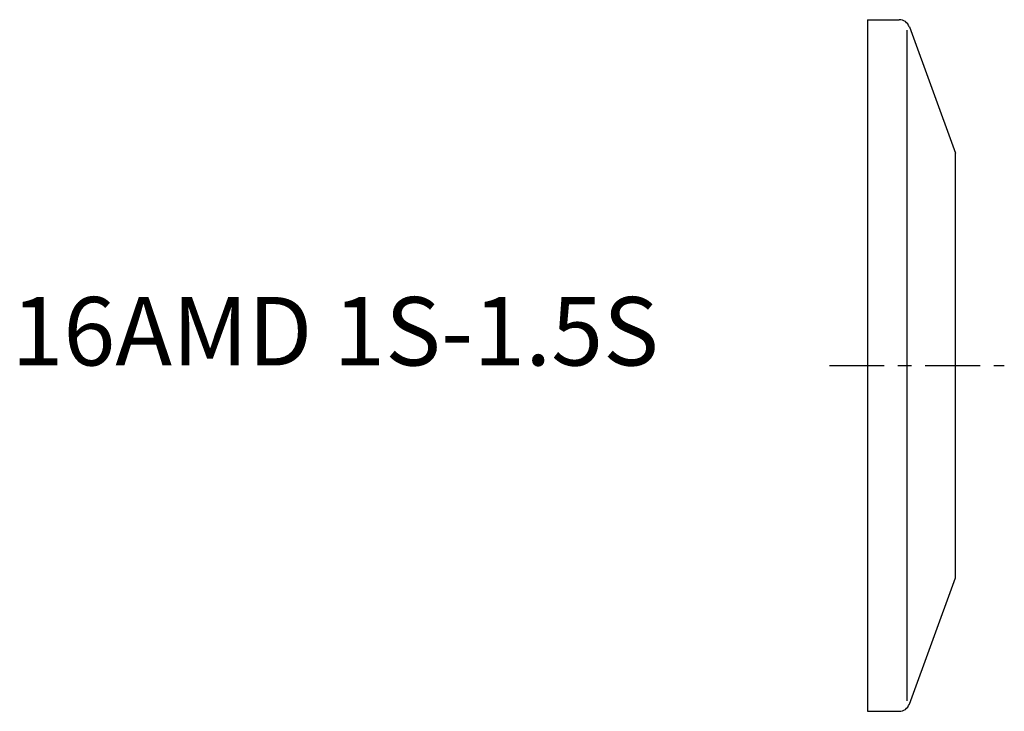
# Model space of a CAD drawing. Extents: x -61.9 to 10, y -25.2 to 25.2.
import ezdxf

# ---------------------------------------------------------------- set-up
doc = ezdxf.new("R2010")
doc.units = 0
doc.linetypes.add('CENTER', pattern=[7, 4, -1, 1, -1])
doc.layers.get('0').update_dxf_attribs({"linetype": 'CONTINUOUS'})

msp = doc.modelspace()

# ---------------------------------------------------------------- linework, layer by layer
for p, q in [((0, 25.25), (2.29, 25.25)), ((0, 25.25), (0, -25.25)), ((2.85, 24.488), (2.85, -24.488)), ((3.042, 24.724), (6.4, 15.496)), ((6.4, -15.496), (6.4, 15.496)), ((3.042, -24.724), (6.4, -15.496)), ((0, -25.25), (2.29, -25.25))]:
    msp.add_line(p, q)
at = {"linetype": 'CENTER'}
msp.add_line((-2.794, 0), (9.969, 0), dxfattribs=at)
for centre, start, end in [((2.29, 24.45), 20, 90), ((2.29, -24.45), 270, 340)]:
    msp.add_arc(centre, 0.8, start, end)

# ---------------------------------------------------------------- texts
msp.add_text('16AMD 1S-1.5S', height=5).set_placement((-62.465, 0))

doc.saveas('drawing.dxf')
